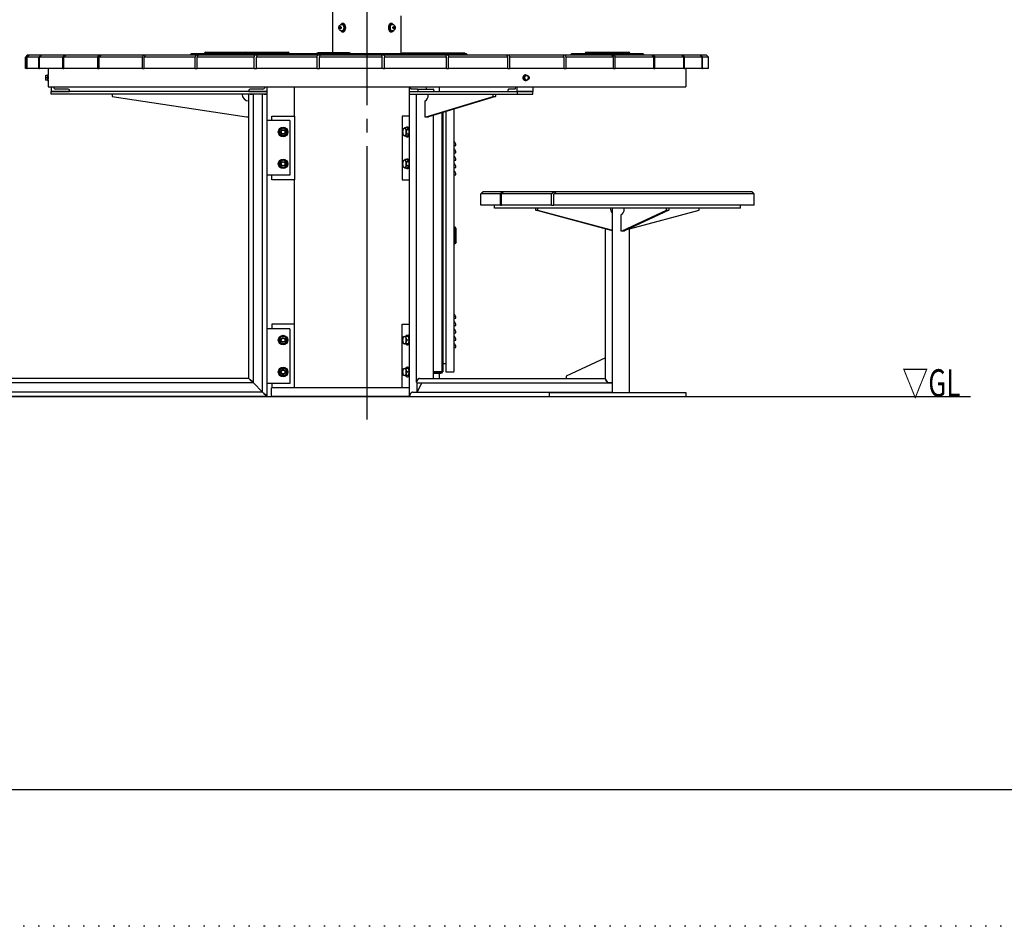
# Model space of a CAD drawing. Extents: x 0 to 420, y 0 to 297.
# Drawn here: x 53 to 125, y 0 to 66 of the extents above; entities that cross this region are included whole.
import ezdxf

# ---------------------------------------------------------------- set-up
doc = ezdxf.new("R2010")
doc.units = 0
doc.linetypes.add('CENTER2', pattern=[23, 20, -1, 1, -1])
doc.linetypes.add('DOT', pattern=[1, 0, -1])
doc.layers.get('0').update_dxf_attribs({"linetype": 'CONTINUOUS'})
doc.layers.add('0___1', color=7, linetype='CONTINUOUS')
doc.layers.add('VISIBLE_ISO_', color=7, linetype='CONTINUOUS')
doc.styles.get("Standard").update_dxf_attribs({"font": 'txt.shx', "width": 0.7, "bigfont": 'extfont.shx'})

msp = doc.modelspace()

# ---------------------------------------------------------------- linework, layer by layer
at = {"color": 3, "linetype": 'CENTER2'}
msp.add_line((78.766, 37.101), (78.766, 160.435), dxfattribs=at)
at = {"color": 243, "linetype": 'CONTINUOUS'}
msp.add_line((34.599, 38.768), (122.933, 38.768), dxfattribs=at)
at = {"color": 4, "linetype": 'CONTINUOUS'}
msp.add_line((410, 10), (10, 10), dxfattribs=at)
at = {"color": 4, "linetype": 'DOT'}
msp.add_line((420, 0), (0, 0), dxfattribs=at)
at = {"layer": 'VISIBLE_ISO_', "color": 7, "linetype": 'CONTINUOUS'}
for p, q in [((76.266, 63.918), (76.266, 152.535)), ((81.266, 63.868), (81.266, 66.635)), ((76.756, 65.816), (76.815, 65.864)), ((76.756, 65.72), (76.756, 65.816)), ((76.756, 65.816), (76.818, 65.816)), ((76.815, 65.672), (76.756, 65.72)), ((76.818, 65.72), (76.756, 65.72)), ((76.815, 65.864), (76.874, 65.816)), ((76.874, 65.72), (76.815, 65.672)), ((76.874, 65.816), (76.874, 65.72)), ((76.904, 66.001), (76.919, 66.001)), ((76.91, 66.001), (76.91, 66.024)), ((76.929, 66.024), (76.929, 66.001)), ((76.945, 66.025), (76.966, 66.025)), ((76.966, 66.051), (77.004, 66.051)), ((80.566, 66.051), (80.528, 66.051)), ((80.558, 66.023), (80.558, 66.024)), ((80.587, 66.025), (80.566, 66.025)), ((80.604, 66.001), (80.604, 66.024)), ((80.629, 66.001), (80.613, 66.001)), ((80.622, 66.024), (80.622, 66.001)), ((80.658, 65.816), (80.717, 65.864)), ((80.658, 65.72), (80.658, 65.816)), ((80.717, 65.672), (80.658, 65.72)), ((80.714, 65.816), (80.776, 65.816)), ((80.714, 65.72), (80.776, 65.72)), ((80.717, 65.864), (80.776, 65.816)), ((80.776, 65.72), (80.717, 65.672)), ((80.776, 65.816), (80.776, 65.72)), ((76.904, 65.535), (76.919, 65.535)), ((76.919, 65.511), (76.966, 65.511)), ((76.966, 65.485), (77.004, 65.485)), ((80.566, 65.485), (80.528, 65.485)), ((80.613, 65.511), (80.566, 65.511)), ((80.629, 65.535), (80.613, 65.535)), ((53.931, 63.768), (53.764, 63.601)), ((53.87, 63.601), (53.764, 63.601)), ((53.764, 62.768), (53.764, 63.601)), ((53.87, 63.601), (54.035, 63.768)), ((53.87, 62.768), (53.87, 63.601)), ((54.051, 63.768), (53.885, 63.601)), ((54.753, 63.601), (53.885, 63.601)), ((53.885, 62.768), (53.885, 63.601)), ((53.931, 63.768), (54.035, 63.768)), ((54.035, 63.768), (54.051, 63.768)), ((54.051, 63.768), (54.913, 63.768)), ((54.753, 63.601), (54.913, 63.768)), ((54.753, 62.768), (54.753, 63.601)), ((54.96, 63.768), (54.8, 63.601)), ((56.505, 63.601), (54.8, 63.601)), ((54.8, 62.768), (54.8, 63.601)), ((54.913, 63.768), (54.96, 63.768)), ((54.96, 63.768), (56.653, 63.768)), ((56.505, 63.601), (56.653, 63.768)), ((56.505, 62.768), (56.505, 63.601)), ((56.729, 63.768), (56.581, 63.601)), ((59.061, 63.601), (56.581, 63.601)), ((56.581, 62.768), (56.581, 63.601)), ((56.653, 63.768), (56.729, 63.768)), ((56.729, 63.768), (59.192, 63.768)), ((59.061, 63.601), (59.192, 63.768)), ((59.061, 62.768), (59.061, 63.601)), ((59.295, 63.768), (59.164, 63.601)), ((62.329, 63.601), (59.164, 63.601)), ((59.164, 62.768), (59.164, 63.601)), ((59.192, 63.768), (59.295, 63.768)), ((59.295, 63.768), (62.438, 63.768)), ((62.329, 63.601), (62.438, 63.768)), ((62.329, 62.768), (62.329, 63.601)), ((62.438, 63.768), (62.564, 63.768)), ((62.564, 63.768), (62.455, 63.601)), ((66.192, 63.601), (62.455, 63.601)), ((62.455, 62.768), (62.455, 63.601)), ((62.564, 63.768), (66.275, 63.768)), ((65.917, 63.868), (65.85, 63.801)), ((68.758, 63.801), (65.85, 63.801)), ((65.85, 63.768), (65.85, 63.801)), ((65.917, 63.868), (68.825, 63.868)), ((66.192, 63.601), (66.275, 63.768)), ((66.192, 62.768), (66.192, 63.601)), ((66.275, 63.768), (66.419, 63.768)), ((66.419, 63.768), (66.336, 63.601)), ((70.508, 63.601), (66.336, 63.601)), ((66.336, 62.768), (66.336, 63.601)), ((66.419, 63.768), (70.563, 63.768)), ((66.884, 63.868), (66.884, 63.901)), ((66.95, 63.968), (69.858, 63.968)), ((68.825, 63.868), (68.758, 63.801)), ((74.091, 63.801), (68.758, 63.801)), ((68.758, 63.768), (68.758, 63.801)), ((68.825, 63.868), (74.025, 63.868)), ((69.791, 63.868), (69.791, 63.901)), ((69.858, 63.968), (72.991, 63.968)), ((70.508, 63.601), (70.563, 63.768)), ((70.508, 62.768), (70.508, 63.601)), ((70.563, 63.768), (70.72, 63.768)), ((70.72, 63.768), (70.666, 63.601)), ((75.123, 63.601), (70.666, 63.601)), ((70.666, 62.768), (70.666, 63.601)), ((70.72, 63.768), (75.147, 63.768)), ((73.058, 63.868), (73.058, 63.901)), ((74.025, 63.868), (75.106, 63.868)), ((74.025, 63.868), (74.091, 63.801)), ((75.073, 63.801), (74.091, 63.801)), ((74.091, 63.768), (74.091, 63.801)), ((75.064, 63.885), (75.165, 63.885)), ((75.073, 63.801), (75.106, 63.868)), ((75.073, 63.768), (75.073, 63.801)), ((75.106, 63.868), (75.162, 63.868)), ((75.123, 63.601), (75.147, 63.768)), ((75.123, 62.768), (75.123, 63.601)), ((75.162, 63.868), (75.128, 63.801)), ((86.099, 63.801), (75.128, 63.801)), ((75.128, 63.768), (75.128, 63.801)), ((75.147, 63.768), (75.312, 63.768)), ((75.162, 63.868), (86.033, 63.868)), ((75.165, 63.885), (75.165, 63.868)), ((77.461, 63.918), (75.179, 63.918)), ((75.194, 63.885), (75.295, 63.885)), ((75.194, 63.868), (75.194, 63.885)), ((75.312, 63.768), (75.288, 63.601)), ((79.87, 63.601), (75.288, 63.601)), ((75.288, 62.768), (75.288, 63.601)), ((75.295, 63.885), (77.576, 63.885)), ((75.312, 63.768), (79.862, 63.768)), ((77.475, 63.885), (77.475, 63.868)), ((79.87, 63.601), (79.862, 63.768)), ((79.862, 63.768), (80.028, 63.768)), ((79.87, 62.768), (79.87, 63.601)), ((80.028, 63.768), (84.537, 63.768)), ((80.028, 63.768), (80.036, 63.601)), ((84.576, 63.601), (80.036, 63.601)), ((80.036, 62.768), (80.036, 63.601)), ((81.349, 63.918), (85.916, 63.918)), ((81.349, 63.885), (81.349, 63.885)), ((81.349, 63.885), (81.349, 63.868)), ((81.349, 63.868), (81.349, 63.885)), ((81.349, 63.885), (81.349, 63.885)), ((81.349, 63.885), (85.916, 63.885)), ((84.576, 63.601), (84.537, 63.768)), ((84.537, 63.768), (84.699, 63.768)), ((84.576, 62.768), (84.576, 63.601)), ((84.699, 63.768), (89.004, 63.768)), ((84.699, 63.768), (84.738, 63.601)), ((89.073, 63.601), (84.738, 63.601)), ((84.738, 62.768), (84.738, 63.601)), ((85.916, 63.885), (85.916, 63.868)), ((86.099, 63.801), (86.033, 63.868)), ((86.099, 63.768), (86.099, 63.801)), ((89.073, 63.601), (89.004, 63.768)), ((89.004, 63.768), (89.155, 63.768)), ((89.073, 62.768), (89.073, 63.601)), ((89.155, 63.768), (93.1, 63.768)), ((89.155, 63.768), (89.225, 63.601)), ((93.197, 63.601), (89.225, 63.601)), ((89.225, 62.768), (89.225, 63.601)), ((93.197, 63.601), (93.1, 63.768)), ((93.1, 63.768), (93.236, 63.768)), ((93.197, 62.768), (93.197, 63.601)), ((93.236, 63.768), (96.679, 63.768)), ((93.236, 63.768), (93.333, 63.601)), ((96.799, 63.601), (93.333, 63.601)), ((93.333, 62.768), (93.333, 63.601)), ((93.757, 63.868), (93.69, 63.801)), ((99.023, 63.801), (93.69, 63.801)), ((93.69, 63.768), (93.69, 63.801)), ((93.757, 63.868), (98.957, 63.868)), ((94.723, 63.868), (94.723, 63.901)), ((94.79, 63.968), (97.923, 63.968)), ((96.799, 63.601), (96.679, 63.768)), ((96.679, 63.768), (96.794, 63.768)), ((96.794, 63.768), (99.61, 63.768)), ((96.794, 63.768), (96.914, 63.601)), ((96.799, 62.768), (96.799, 63.601)), ((99.75, 63.601), (96.914, 63.601)), ((96.914, 62.768), (96.914, 63.601)), ((97.99, 63.868), (97.99, 63.901)), ((98.957, 63.868), (99.023, 63.801)), ((99.023, 63.768), (99.023, 63.801)), ((99.75, 63.601), (99.61, 63.768)), ((99.61, 63.768), (99.7, 63.768)), ((99.7, 63.768), (101.787, 63.768)), ((99.7, 63.768), (99.84, 63.601)), ((99.75, 62.768), (99.75, 63.601)), ((101.942, 63.601), (99.84, 63.601)), ((99.84, 62.768), (99.84, 63.601)), ((101.942, 63.601), (101.787, 63.768)), ((101.787, 63.768), (101.849, 63.768)), ((101.849, 63.768), (103.133, 63.768)), ((101.849, 63.768), (102.004, 63.601)), ((101.942, 62.768), (101.942, 63.601)), ((103.296, 63.601), (102.004, 63.601)), ((102.004, 62.768), (102.004, 63.601)), ((103.296, 63.601), (103.133, 63.768)), ((103.133, 63.768), (103.164, 63.768)), ((103.164, 63.768), (103.597, 63.768)), ((103.164, 63.768), (103.328, 63.601)), ((103.296, 62.768), (103.296, 63.601)), ((103.764, 63.601), (103.328, 63.601)), ((103.328, 62.768), (103.328, 63.601)), ((103.597, 63.768), (103.764, 63.601)), ((103.764, 63.601), (103.597, 63.768)), ((103.597, 63.768), (103.597, 63.768)), ((103.764, 62.768), (103.764, 63.601)), ((103.764, 62.768), (103.764, 63.601)), ((53.87, 62.768), (53.764, 62.768)), ((53.87, 62.768), (53.885, 62.768)), ((54.753, 62.768), (53.885, 62.768)), ((54.753, 62.768), (54.8, 62.768)), ((56.505, 62.768), (54.8, 62.768)), ((55.433, 62.768), (55.433, 62.284)), ((56.505, 62.768), (56.581, 62.768)), ((59.061, 62.768), (56.581, 62.768)), ((59.061, 62.768), (59.164, 62.768)), ((62.329, 62.768), (59.164, 62.768)), ((62.329, 62.768), (62.455, 62.768)), ((66.192, 62.768), (62.455, 62.768)), ((66.192, 62.768), (66.336, 62.768)), ((70.508, 62.768), (66.336, 62.768)), ((70.508, 62.768), (70.666, 62.768)), ((75.123, 62.768), (70.666, 62.768)), ((75.123, 62.768), (75.288, 62.768)), ((79.87, 62.768), (75.288, 62.768)), ((79.957, 62.768), (79.87, 62.768)), ((79.957, 62.768), (80.036, 62.768)), ((84.576, 62.768), (80.036, 62.768)), ((84.576, 62.768), (84.738, 62.768)), ((89.073, 62.768), (84.738, 62.768)), ((89.073, 62.768), (89.225, 62.768)), ((93.197, 62.768), (89.225, 62.768)), ((93.197, 62.768), (93.333, 62.768)), ((96.799, 62.768), (93.333, 62.768)), ((96.799, 62.768), (96.914, 62.768)), ((99.75, 62.768), (96.914, 62.768)), ((99.75, 62.768), (99.84, 62.768)), ((101.942, 62.768), (99.84, 62.768)), ((101.942, 62.768), (102.004, 62.768)), ((103.296, 62.768), (102.004, 62.768)), ((102.099, 62.768), (102.099, 61.435)), ((103.296, 62.768), (103.328, 62.768)), ((103.764, 62.768), (103.328, 62.768)), ((103.764, 62.768), (103.764, 62.768)), ((55.246, 62.268), (55.246, 62.185)), ((55.246, 62.185), (55.246, 62.018)), ((55.246, 62.018), (55.246, 61.935)), ((55.38, 62.268), (55.261, 62.268)), ((55.38, 62.101), (55.261, 62.101)), ((55.38, 62.31), (55.38, 61.893)), ((55.38, 62.31), (55.433, 62.31)), ((55.433, 62.235), (55.433, 62.235)), ((55.433, 62.235), (55.433, 61.968)), ((55.433, 62.201), (55.434, 62.201)), ((55.433, 62.001), (55.434, 62.001)), ((90.206, 62.101), (90.289, 62.268)), ((90.289, 61.935), (90.206, 62.101)), ((90.206, 62.101), (90.265, 62.101)), ((90.289, 62.268), (90.349, 62.268)), ((90.373, 62.31), (90.346, 62.31)), ((55.38, 61.935), (55.261, 61.935)), ((55.38, 61.893), (55.433, 61.893)), ((55.433, 61.968), (55.433, 61.968)), ((55.433, 61.919), (55.433, 61.435)), ((55.433, 61.435), (102.099, 61.435)), ((55.658, 61.435), (55.658, 61.101)), ((55.824, 61.418), (55.824, 61.435)), ((56.891, 61.268), (55.974, 61.268)), ((71.141, 61.268), (70.224, 61.268)), ((71.291, 61.435), (71.291, 61.418)), ((71.458, 61.101), (71.458, 61.435)), ((73.458, 59.301), (73.458, 61.435)), ((81.843, 61.435), (81.843, 61.101)), ((81.926, 61.418), (81.926, 61.435)), ((82.46, 61.268), (82.001, 61.268)), ((82.46, 61.268), (83.614, 61.268)), ((83.081, 61.435), (83.081, 61.418)), ((84.074, 61.101), (84.074, 61.435)), ((89.585, 61.268), (89.126, 61.268)), ((89.66, 61.435), (89.66, 61.418)), ((89.743, 61.101), (89.743, 61.435)), ((90.289, 61.935), (90.349, 61.935)), ((90.373, 61.893), (90.346, 61.893)), ((90.898, 61.435), (90.898, 61.101)), ((71.458, 61.101), (55.658, 61.101)), ((55.658, 60.901), (55.658, 61.101)), ((55.658, 61.101), (56.991, 61.101)), ((71.458, 60.901), (55.658, 60.901)), ((56.991, 61.101), (56.991, 61.168)), ((60.124, 60.901), (60.124, 60.735)), ((60.124, 60.735), (69.958, 59.235)), ((70.124, 61.168), (70.124, 61.101)), ((70.124, 61.101), (71.458, 61.101)), ((70.124, 40.101), (70.124, 60.901)), ((70.224, 60.901), (70.358, 60.901)), ((70.458, 39.768), (70.458, 60.901)), ((71.124, 39.101), (71.124, 60.901)), ((71.224, 60.901), (71.358, 60.901)), ((71.458, 60.901), (71.458, 61.101)), ((71.458, 38.768), (71.458, 60.901)), ((81.843, 61.101), (89.743, 61.101)), ((81.843, 61.101), (81.843, 60.901)), ((81.843, 61.101), (82.51, 61.101)), ((81.843, 60.901), (89.743, 60.901)), ((81.88, 38.818), (81.88, 60.901)), ((81.893, 60.901), (81.96, 60.901)), ((82.38, 39.818), (82.38, 60.901)), ((82.393, 60.901), (82.46, 60.901)), ((82.51, 61.101), (82.51, 61.168)), ((83.084, 59.235), (88, 60.735)), ((88.174, 60.735), (83.257, 59.235)), ((83.664, 61.168), (83.664, 61.101)), ((88, 60.735), (88, 60.901)), ((88, 60.735), (88.174, 60.735)), ((88.174, 60.901), (88.174, 60.735)), ((89.076, 61.168), (89.076, 61.101)), ((89.076, 61.101), (89.743, 61.101)), ((90.898, 61.101), (89.743, 61.101)), ((89.743, 61.101), (89.743, 60.901)), ((89.743, 61.101), (90.898, 61.101)), ((89.743, 60.901), (90.898, 60.901)), ((90.898, 60.901), (90.898, 61.101)), ((83, 60.401), (83, 59.235)), ((85.134, 40.645), (85.134, 59.808)), ((69.958, 59.235), (70.124, 59.235)), ((71.791, 58.968), (71.791, 59.301)), ((71.791, 59.301), (73.458, 59.301)), ((73.458, 59.301), (73.458, 54.635)), ((81.334, 59.301), (81.334, 54.635)), ((81.88, 59.301), (81.334, 59.301)), ((83, 59.235), (83.084, 59.235)), ((83.084, 59.235), (83.257, 59.235)), ((83.628, 40.101), (83.628, 59.348)), ((84.266, 40.591), (84.266, 59.543)), ((84.319, 59.559), (84.319, 40.568)), ((84.534, 59.624), (84.534, 40.568)), ((73.124, 58.968), (71.458, 58.968)), ((72.638, 58.435), (72.638, 58.441)), ((72.641, 58.433), (72.641, 58.441)), ((72.671, 58.438), (72.671, 58.416)), ((73.124, 58.968), (73.124, 54.968)), ((81.693, 58.443), (81.528, 58.443)), ((81.693, 58.485), (81.75, 58.485)), ((81.693, 58.443), (81.826, 58.289)), ((81.693, 57.827), (81.528, 57.827)), ((81.826, 58.289), (81.662, 58.289)), ((81.826, 57.981), (81.662, 57.981)), ((81.826, 57.981), (81.693, 57.827)), ((81.693, 57.785), (81.75, 57.785)), ((81.826, 58.289), (81.826, 57.981)), ((85.134, 57.135), (85.268, 57.135)), ((85.134, 56.601), (85.268, 56.601)), ((72.638, 56.101), (72.638, 56.108)), ((72.641, 56.1), (72.641, 56.108)), ((72.671, 56.104), (72.671, 56.082)), ((81.693, 56.109), (81.528, 56.109)), ((81.693, 55.493), (81.528, 55.493)), ((81.826, 55.955), (81.662, 55.955)), ((81.826, 55.647), (81.662, 55.647)), ((81.693, 56.151), (81.75, 56.151)), ((81.693, 56.109), (81.826, 55.955)), ((81.826, 55.647), (81.693, 55.493)), ((81.826, 55.955), (81.826, 55.647)), ((85.134, 56.068), (85.268, 56.068)), ((85.134, 55.535), (85.268, 55.535)), ((73.124, 54.968), (71.458, 54.968)), ((71.791, 54.635), (71.791, 54.968)), ((81.693, 55.451), (81.75, 55.451)), ((85.134, 55.001), (85.268, 55.001)), ((73.458, 54.635), (71.791, 54.635)), ((73.458, 44.068), (73.458, 54.635)), ((81.334, 54.635), (81.88, 54.635)), ((87.266, 53.768), (87.099, 53.601)), ((87.101, 53.601), (87.099, 53.601)), ((87.099, 52.768), (87.099, 53.601)), ((87.101, 52.768), (87.101, 53.601)), ((88.524, 53.601), (87.107, 53.601)), ((87.107, 52.768), (87.107, 53.601)), ((87.266, 53.768), (87.267, 53.768)), ((87.267, 53.768), (87.27, 53.768)), ((87.27, 53.768), (88.668, 53.768)), ((88.524, 52.768), (88.524, 53.601)), ((92.268, 53.601), (88.611, 53.601)), ((88.611, 52.768), (88.611, 53.601)), ((88.668, 53.768), (88.755, 53.768)), ((88.755, 53.768), (92.437, 53.768)), ((92.268, 52.768), (92.268, 53.601)), ((92.437, 53.768), (92.612, 53.768)), ((107.092, 53.601), (92.44, 53.601)), ((92.44, 52.768), (92.44, 53.601)), ((92.612, 53.768), (106.921, 53.768)), ((106.921, 53.768), (106.928, 53.768)), ((106.928, 53.768), (106.933, 53.768)), ((106.933, 53.768), (107.099, 53.601)), ((107.092, 52.768), (107.092, 53.601)), ((107.099, 53.601), (107.098, 53.601)), ((107.098, 52.768), (107.098, 53.601)), ((107.099, 52.768), (107.099, 53.601)), ((87.101, 52.768), (87.099, 52.768)), ((87.101, 52.768), (87.107, 52.768)), ((88.524, 52.768), (87.107, 52.768)), ((88.099, 52.568), (88.099, 52.768)), ((88.524, 52.768), (88.611, 52.768)), ((92.268, 52.768), (88.611, 52.768)), ((92.268, 52.768), (92.44, 52.768)), ((107.092, 52.768), (92.44, 52.768)), ((106.099, 52.568), (106.099, 52.768)), ((107.092, 52.768), (107.098, 52.768)), ((107.099, 52.768), (107.098, 52.768)), ((106.099, 52.568), (88.099, 52.568)), ((91.132, 52.401), (91.132, 52.568)), ((96.725, 50.911), (91.132, 52.401)), ((91.132, 52.401), (91.232, 52.401)), ((91.232, 52.568), (91.232, 52.401)), ((91.232, 52.401), (96.725, 50.937)), ((96.725, 39.068), (96.725, 52.568)), ((97.346, 52.068), (97.346, 50.901)), ((97.429, 50.901), (100.679, 52.401)), ((100.853, 52.401), (97.603, 50.901)), ((97.974, 51.044), (103.067, 52.401)), ((100.679, 52.401), (100.679, 52.568)), ((100.679, 52.401), (100.853, 52.401)), ((100.853, 52.568), (100.853, 52.401)), ((103.067, 52.401), (103.067, 52.568)), ((85.134, 51.185), (85.168, 51.185)), ((85.168, 49.951), (85.168, 51.185)), ((85.168, 51.185), (85.201, 51.185)), ((85.168, 51.185), (85.168, 49.951)), ((85.201, 49.951), (85.201, 51.185)), ((85.284, 51.068), (85.201, 51.185)), ((85.284, 50.068), (85.284, 51.068)), ((96.225, 40.051), (96.225, 51.044)), ((97.346, 50.901), (97.429, 50.901)), ((97.429, 50.901), (97.603, 50.901)), ((97.974, 39.068), (97.974, 51.073)), ((85.134, 49.951), (85.168, 49.951)), ((85.168, 49.951), (85.201, 49.951)), ((85.284, 50.068), (85.201, 49.951)), ((71.791, 44.068), (71.791, 43.735)), ((73.458, 44.068), (71.791, 44.068)), ((73.458, 39.401), (73.458, 44.068)), ((81.334, 39.401), (81.334, 44.068)), ((81.334, 44.068), (81.88, 44.068)), ((85.134, 44.501), (85.268, 44.501)), ((85.134, 43.968), (85.268, 43.968)), ((73.124, 43.735), (71.458, 43.735)), ((73.124, 43.735), (73.124, 39.735)), ((81.693, 43.251), (81.75, 43.251)), ((85.134, 43.435), (85.268, 43.435)), ((72.326, 42.918), (72.318, 42.918)), ((72.324, 42.915), (72.318, 42.915)), ((72.321, 42.948), (72.344, 42.948)), ((81.77, 43.168), (81.605, 43.168)), ((81.77, 42.635), (81.605, 42.635)), ((81.847, 42.901), (81.682, 42.901)), ((81.693, 42.551), (81.75, 42.551)), ((81.77, 43.168), (81.847, 42.901)), ((81.847, 42.901), (81.77, 42.635)), ((85.134, 42.901), (85.268, 42.901)), ((85.134, 42.368), (85.268, 42.368)), ((84.319, 41.181), (84.534, 41.181)), ((96.225, 41.597), (93.346, 40.268)), ((72.326, 40.585), (72.318, 40.585)), ((72.324, 40.582), (72.318, 40.582)), ((72.321, 40.615), (72.344, 40.615)), ((81.77, 40.835), (81.605, 40.835)), ((81.847, 40.568), (81.682, 40.568)), ((81.693, 40.918), (81.75, 40.918)), ((81.77, 40.835), (81.847, 40.568)), ((81.847, 40.568), (81.77, 40.301)), ((84.159, 40.591), (83.628, 40.591)), ((83.628, 40.591), (84.159, 40.591)), ((83.628, 40.485), (84.159, 40.485)), ((84.074, 40.101), (84.074, 40.485)), ((84.159, 40.591), (84.266, 40.591)), ((84.266, 40.591), (84.159, 40.591)), ((84.266, 40.485), (84.159, 40.485)), ((84.266, 40.485), (84.266, 40.591)), ((84.266, 40.568), (84.319, 40.568)), ((84.534, 40.568), (85.058, 40.568)), ((70.458, 39.768), (42.433, 39.768)), ((70.124, 40.101), (42.766, 40.101)), ((70.124, 40.101), (70.224, 40.001)), ((70.224, 40.001), (70.124, 40.101)), ((70.358, 39.868), (70.224, 40.001)), ((70.224, 40.001), (70.358, 39.868)), ((70.358, 39.868), (70.458, 39.768)), ((70.458, 39.768), (70.358, 39.868)), ((71.124, 39.101), (70.458, 39.768)), ((70.458, 39.768), (71.124, 39.101)), ((73.124, 39.735), (71.458, 39.735)), ((71.791, 39.735), (71.791, 39.401)), ((81.77, 40.301), (81.605, 40.301)), ((81.693, 40.218), (81.75, 40.218)), ((82.46, 40.001), (82.393, 39.868)), ((82.393, 39.868), (82.46, 40.001)), ((82.43, 39.768), (96.442, 39.768)), ((82.776, 39.768), (82.443, 39.101)), ((82.443, 39.101), (82.776, 39.768)), ((82.443, 39.101), (82.443, 39.768)), ((82.596, 40.101), (96.225, 40.101)), ((93.346, 40.268), (93.346, 40.101)), ((96.239, 40.001), (96.305, 39.868)), ((96.305, 39.868), (96.239, 40.001)), ((96.442, 39.768), (96.725, 39.768)), ((96.725, 39.768), (96.442, 39.768)), ((71.124, 39.101), (41.766, 39.101)), ((71.124, 39.101), (71.224, 39.001)), ((71.224, 39.001), (71.124, 39.101)), ((71.358, 38.868), (71.224, 39.001)), ((71.224, 39.001), (71.358, 38.868)), ((81.88, 39.401), (71.766, 39.401)), ((71.766, 38.768), (71.766, 39.401)), ((81.96, 39.001), (81.893, 38.868)), ((81.893, 38.868), (81.96, 39.001)), ((82.096, 39.101), (96.725, 39.101)), ((92.099, 39.068), (102.099, 39.068)), ((92.099, 39.068), (92.099, 38.768)), ((102.099, 39.068), (102.099, 38.768)), ((71.458, 38.768), (41.433, 38.768)), ((71.358, 38.868), (71.458, 38.768)), ((71.458, 38.768), (71.358, 38.868)), ((81.93, 38.768), (71.766, 38.768)), ((81.93, 38.768), (96.942, 38.768)), ((92.099, 38.768), (102.099, 38.768))]:
    msp.add_line(p, q, dxfattribs=at)
for centre, radius in [((72.624, 58.135), 0.35), ((72.624, 58.135), 0.167), ((72.624, 58.135), 0.136), ((72.624, 55.801), 0.35), ((72.624, 55.801), 0.167), ((72.624, 55.801), 0.136), ((72.624, 42.901), 0.35), ((72.624, 42.901), 0.167), ((72.624, 42.901), 0.136), ((72.624, 40.568), 0.35), ((72.624, 40.568), 0.167), ((72.624, 40.568), 0.136)]:
    msp.add_circle(centre, radius, dxfattribs=at)
for centre, radius, start, end in [((66.95, 63.901), 0.0667, 90, 180), ((69.858, 63.901), 0.0667, 90, 180), ((72.991, 63.901), 0.0667, 0, 90), ((94.79, 63.901), 0.0667, 90, 180), ((97.923, 63.901), 0.0667, 0, 90), ((55.974, 61.418), 0.15, 180, 270), ((56.891, 61.168), 0.1, 0, 90), ((70.224, 61.168), 0.1, 90, 180), ((71.141, 61.418), 0.15, 270, 0), ((70.124, 60.901), 0.5, 180, 270), ((72.624, 58.135), 0.307, 90.40815, 149.59185), ((72.624, 58.135), 0.267, 60, 120), ((72.624, 58.135), 0.307, 87.44622, 89.59185), ((72.624, 58.135), 0.307, 81.18452, 86.88456), ((72.624, 58.135), 0.307, 30.40815, 81.18452), ((72.624, 58.135), 0.307, 150.40815, 209.59185), ((72.624, 58.135), 0.267, 120, 180), ((72.624, 58.135), 0.267, 180, 240), ((72.624, 58.135), 0.307, 210.40815, 269.59185), ((72.624, 58.135), 0.267, 240, 300), ((72.624, 58.135), 0.307, 270.40815, 329.59185), ((72.624, 58.135), 0.267, 0, 60), ((72.624, 58.135), 0.267, 300, 0), ((72.624, 58.135), 0.307, 330.40815, 29.59185), ((72.624, 55.801), 0.307, 150.40815, 209.59185), ((72.624, 55.801), 0.267, 120, 180), ((72.624, 55.801), 0.267, 180, 240), ((72.624, 55.801), 0.307, 90.40815, 149.59185), ((72.624, 55.801), 0.307, 210.40815, 269.59185), ((72.624, 55.801), 0.267, 60, 120), ((72.624, 55.801), 0.267, 240, 300), ((72.624, 55.801), 0.307, 87.44622, 89.59185), ((72.624, 55.801), 0.307, 270.40815, 329.59185), ((72.624, 55.801), 0.307, 81.18452, 86.88456), ((72.624, 55.801), 0.307, 30.40815, 81.18452), ((72.624, 55.801), 0.267, 0, 60), ((72.624, 55.801), 0.267, 300, 0), ((72.624, 55.801), 0.307, 330.40815, 29.59185), ((72.624, 42.901), 0.307, 171.18452, 176.88456), ((72.624, 42.901), 0.307, 177.44622, 179.59185), ((72.624, 42.901), 0.307, 180.40815, 239.59185), ((72.624, 42.901), 0.307, 120.40815, 171.18452), ((72.624, 42.901), 0.267, 150, 210), ((72.624, 42.901), 0.267, 90, 150), ((72.624, 42.901), 0.267, 210, 270), ((72.624, 42.901), 0.307, 60.40815, 119.59185), ((72.624, 42.901), 0.307, 240.40815, 299.59185), ((72.624, 42.901), 0.267, 30, 90), ((72.624, 42.901), 0.267, 270, 330), ((72.624, 42.901), 0.307, 0.40815, 59.59185), ((72.624, 42.901), 0.307, 300.40815, 359.59185), ((72.624, 42.901), 0.267, 330, 30), ((72.624, 40.568), 0.307, 171.18452, 176.88456), ((72.624, 40.568), 0.307, 177.44622, 179.59185), ((72.624, 40.568), 0.307, 180.40815, 239.59185), ((72.624, 40.568), 0.307, 120.40815, 171.18452), ((72.624, 40.568), 0.267, 150, 210), ((72.624, 40.568), 0.267, 90, 150), ((72.624, 40.568), 0.267, 210, 270), ((72.624, 40.568), 0.307, 60.40815, 119.59185), ((72.624, 40.568), 0.267, 30, 90), ((72.624, 40.568), 0.267, 270, 330), ((72.624, 40.568), 0.307, 0.40815, 59.59185), ((72.624, 40.568), 0.307, 300.40815, 359.59185), ((72.624, 40.568), 0.267, 330, 30), ((85.058, 40.645), 0.0767, 270, 0), ((72.624, 40.568), 0.307, 240.40815, 299.59185)]:
    msp.add_arc(centre, radius, start, end, dxfattribs=at)
for centre, major_axis, ratio, start_param, end_param in [((76.919, 65.768), (0, 0.257), 0.707107, 0.051971, 0.612023), ((76.919, 65.768), (0, -0.257), 0.707107, 5.671162, 9.372807), ((76.966, 65.768), (0, -0.283), 0.707107, 5.760944, 9.947019), ((76.893, 65.768), (-0.317, 0), 0.809289, 4.600754, 4.660418), ((76.919, 65.768), (0, 0.233), 0.707107, 3.141593, 6.283185), ((76.945, 65.768), (-0.317, 0), 0.809289, 4.712389, 4.76436), ((76.966, 65.768), (0, -0.257), 0.707107, 0, 3.141593), ((77.004, 65.768), (0, 0.283), 0.707107, 5.599897, 6.283185), ((77.004, 65.768), (0, 0.283), 0.707107, 3.925261, 5.499517), ((80.528, 65.768), (0, -0.283), 0.707107, 3.925261, 5.499517), ((80.566, 65.768), (0, 0.283), 0.707107, 5.760944, 9.947019), ((80.566, 65.768), (0, 0.257), 0.707107, 0.147015, 3.141593), ((80.528, 65.768), (0, 0.283), 0.707107, 0, 0.683288), ((80.613, 65.768), (0, 0.257), 0.707107, 0.051971, 3.753616), ((80.613, 65.768), (0, -0.233), 0.707107, 3.141593, 6.283185), ((80.639, 65.768), (0.68, 0), 0.377377, 1.622768, 1.717811), ((80.587, 65.768), (0.68, 0), 0.377377, 1.518825, 1.613399), ((80.566, 65.768), (0, 0.257), 0.707107, 0, 0.042603), ((80.613, 65.768), (0, 0.257), 0.707107, 5.671162, 6.231214), ((77.004, 65.768), (0, -0.283), 0.707107, 0, 0.683288), ((80.528, 65.768), (0, -0.283), 0.707107, 5.599897, 6.283185), ((75.179, 63.635), (0, 0.283), 0.866211, 5.793228, 6.773143), ((77.461, 63.635), (0, 0.283), 0.866211, 5.793228, 6.283185), ((81.349, 63.635), (0, 0.283), 0.000372, 5.793228, 6.773143), ((85.916, 63.635), (0, 0.283), 0.000372, 5.793228, 6.283185), ((90.346, 62.101), (0, 0.208), 0.866025, 0, 3.141593), ((90.373, 62.101), (0, 0.208), 0.866025, 5.639684, 10.068279), ((90.439, 62.101), (0, -0.167), 0.866025, 4.18879, 5.235988), ((90.439, 62.101), (0, 0.167), 0.866025, 0, 1.047198), ((90.439, 62.101), (0, -0.167), 0.866025, 5.235988, 6.283185), ((90.439, 62.101), (0, 0.167), 0.866025, 5.235988, 6.283185), ((90.439, 62.101), (0, -0.167), 0.866025, 0, 1.047198), ((90.439, 62.101), (0, 0.167), 0.866025, 4.18879, 5.235988), ((82.001, 61.418), (0, -0.15), 0.5, 4.712389, 6.283185), ((82.46, 61.168), (0, 0.1), 0.5, 4.712389, 6.283185), ((83.156, 61.418), (0, -0.15), 0.5, 4.712389, 6.283185), ((83.614, 61.168), (0, 0.1), 0.5, 4.712389, 6.283185), ((89.126, 61.168), (0, 0.1), 0.5, 0, 1.570796), ((89.585, 61.418), (0, -0.15), 0.5, 0, 1.570796), ((83, 60.901), (0, -0.5), 0.5, 0, 1.570796), ((81.508, 58.135), (0, 0.267), 0.5, 5.759587, 6.806784), ((81.693, 58.135), (0, -0.35), 0.5, 5.787771, 9.920192), ((81.75, 58.135), (0, 0.35), 0.5, 5.452761, 6.283185), ((81.508, 58.135), (0, -0.267), 0.5, 3.665191, 4.712389), ((81.508, 58.135), (0, -0.267), 0.5, 4.712389, 5.759587), ((81.508, 58.135), (0, -0.267), 0.5, 5.759587, 6.806784), ((81.508, 58.135), (0, 0.267), 0.5, 4.712389, 5.759587), ((81.508, 58.135), (0, 0.267), 0.5, 3.665191, 4.712389), ((81.75, 58.135), (0, -0.35), 0.5, 0, 0.830425), ((85.134, 57.135), (0, 0.267), 0.5, 4.712389, 6.283185), ((85.134, 56.601), (0, 0.267), 0.5, 4.712389, 6.283185), ((85.134, 56.068), (0, 0.267), 0.5, 4.712389, 6.283185), ((81.508, 55.801), (0, -0.267), 0.5, 3.665191, 4.712389), ((81.508, 55.801), (0, -0.267), 0.5, 4.712389, 5.759587), ((81.508, 55.801), (0, 0.267), 0.5, 5.759587, 6.806784), ((81.508, 55.801), (0, -0.267), 0.5, 5.759587, 6.806784), ((81.508, 55.801), (0, 0.267), 0.5, 4.712389, 5.759587), ((81.508, 55.801), (0, 0.267), 0.5, 3.665191, 4.712389), ((81.693, 55.801), (0, -0.35), 0.5, 5.787771, 9.920192), ((81.75, 55.801), (0, 0.35), 0.5, 5.452761, 6.283185), ((81.75, 55.801), (0, -0.35), 0.5, 0, 0.830425), ((85.134, 55.535), (0, 0.267), 0.5, 4.712389, 6.283185), ((85.134, 55.001), (0, 0.267), 0.5, 4.712389, 6.283185), ((97.005, 52.568), (0, 0.5), 0.866025, 1.570796, 2.439208), ((97.346, 52.568), (0, -0.5), 0.5, 0, 1.570796), ((85.134, 44.501), (0, 0.267), 0.5, 4.712389, 6.283185), ((85.134, 43.968), (0, 0.267), 0.5, 4.712389, 6.283185), ((81.693, 42.901), (0, -0.35), 0.5, 5.578638, 10.129325), ((81.75, 42.901), (0, 0.35), 0.5, 5.452761, 6.283185), ((85.134, 43.435), (0, 0.267), 0.5, 4.712389, 6.283185), ((81.508, 42.901), (0, -0.267), 0.5, 4.18879, 5.235988), ((81.508, 42.901), (0, 0.267), 0.5, 0, 1.047198), ((81.508, 42.901), (0, -0.267), 0.5, 5.235988, 6.283185), ((81.508, 42.901), (0, 0.267), 0.5, 5.235988, 6.283185), ((81.508, 42.901), (0, -0.267), 0.5, 0, 1.047198), ((81.508, 42.901), (0, 0.267), 0.5, 4.18879, 5.235988), ((81.75, 42.901), (0, -0.35), 0.5, 0, 0.830425), ((85.134, 42.901), (0, 0.267), 0.5, 4.712389, 6.283185), ((85.134, 42.368), (0, 0.267), 0.5, 4.712389, 6.283185), ((81.508, 40.568), (0, -0.267), 0.5, 4.18879, 5.235988), ((81.508, 40.568), (0, 0.267), 0.5, 0, 1.047198), ((81.508, 40.568), (0, -0.267), 0.5, 5.235988, 6.283185), ((81.508, 40.568), (0, 0.267), 0.5, 5.235988, 6.283185), ((81.508, 40.568), (0, -0.267), 0.5, 0, 1.047198), ((81.693, 40.568), (0, -0.35), 0.5, 5.578638, 10.129325), ((81.508, 40.568), (0, 0.267), 0.5, 4.18879, 5.235988), ((81.75, 40.568), (0, 0.35), 0.5, 5.452761, 6.283185), ((81.75, 40.568), (0, -0.35), 0.5, 0, 0.830425), ((82.48, 39.868), (0.0866, 0.0866), 0.57735, 2.094395, 3.665191), ((82.48, 39.868), (-0.0866, -0.0866), 0.57735, 5.235988, 6.806784), ((82.546, 40.001), (-0.0866, -0.0866), 0.57735, 3.665191, 5.235988), ((82.546, 40.001), (0.0866, 0.0866), 0.57735, 0.523599, 2.094395), ((96.325, 40.001), (-0.0866, 0.0866), 0.57735, 0.523599, 1.047198), ((96.325, 40.001), (0.0866, -0.0866), 0.57735, 3.665191, 4.18879), ((96.392, 39.868), (0.0866, -0.0866), 0.57735, 4.18879, 5.759587), ((96.392, 39.868), (-0.0866, 0.0866), 0.57735, 1.047198, 2.617994), ((82.046, 39.001), (-0.0866, -0.0866), 0.57735, 3.665191, 5.235988), ((82.046, 39.001), (0.0866, 0.0866), 0.57735, 0.523599, 2.094395), ((81.98, 38.868), (0.0866, 0.0866), 0.57735, 2.094395, 3.665191), ((81.98, 38.868), (-0.0866, -0.0866), 0.57735, 5.235988, 6.806784)]:
    msp.add_ellipse(centre, major_axis=major_axis, ratio=ratio, start_param=start_param, end_param=end_param, dxfattribs=at)
for points, knots in [([(76.904, 65.535), (76.884, 65.535), (76.864, 65.538), (76.826, 65.551), (76.808, 65.561), (76.775, 65.585), (76.761, 65.601), (76.735, 65.637), (76.724, 65.658), (76.708, 65.703), (76.704, 65.728), (76.701, 65.78), (76.703, 65.806), (76.715, 65.856), (76.725, 65.881), (76.752, 65.925), (76.769, 65.945), (76.807, 65.975), (76.828, 65.987), (76.868, 65.999), (76.886, 66.001), (76.904, 66.001)], [5.759587, 5.759587, 5.759587, 5.759587, 5.996055, 5.996055, 6.245504, 6.245504, 6.532514, 6.532514, 6.873635, 6.873635, 7.256865, 7.256865, 7.652798, 7.652798, 8.04341, 8.04341, 8.398327, 8.398327, 8.688475, 8.688475, 8.901179, 8.901179, 8.901179, 8.901179]), ([(76.895, 66.033), (76.897, 66.036), (76.899, 66.04), (76.913, 66.061), (76.928, 66.076), (76.962, 66.096), (76.981, 66.101), (77.016, 66.101), (77.035, 66.096), (77.071, 66.076), (77.088, 66.061), (77.113, 66.027), (77.124, 66.007), (77.131, 65.986)], [-1.39728, -1.39728, -1.39728, -1.39728, -1.356694, -1.356694, -1.130578, -1.130578, -0.904463, -0.904463, -0.678347, -0.678347, -0.452232, -0.452232, -0.250276, -0.250276, -0.250276, -0.250276]), ([(80.401, 65.986), (80.409, 66.007), (80.419, 66.027), (80.444, 66.061), (80.461, 66.076), (80.497, 66.096), (80.516, 66.101), (80.552, 66.101), (80.57, 66.096), (80.604, 66.076), (80.619, 66.061), (80.633, 66.04), (80.635, 66.036), (80.637, 66.033)], [0.250276, 0.250276, 0.250276, 0.250276, 0.452232, 0.452232, 0.678347, 0.678347, 0.904463, 0.904463, 1.130578, 1.130578, 1.356694, 1.356694, 1.39728, 1.39728, 1.39728, 1.39728]), ([(80.629, 66.001), (80.649, 66.001), (80.668, 65.998), (80.706, 65.985), (80.724, 65.975), (80.757, 65.951), (80.771, 65.935), (80.797, 65.899), (80.808, 65.878), (80.824, 65.833), (80.828, 65.808), (80.831, 65.757), (80.829, 65.73), (80.817, 65.68), (80.807, 65.655), (80.78, 65.611), (80.763, 65.591), (80.725, 65.561), (80.704, 65.55), (80.664, 65.537), (80.647, 65.535), (80.629, 65.535)], [2.617994, 2.617994, 2.617994, 2.617994, 2.854462, 2.854462, 3.103911, 3.103911, 3.390921, 3.390921, 3.732042, 3.732042, 4.115272, 4.115272, 4.511205, 4.511205, 4.901817, 4.901817, 5.256734, 5.256734, 5.546882, 5.546882, 5.759587, 5.759587, 5.759587, 5.759587]), ([(77.131, 65.55), (77.124, 65.529), (77.113, 65.509), (77.088, 65.476), (77.071, 65.46), (77.035, 65.44), (77.016, 65.435), (76.981, 65.435), (76.962, 65.44), (76.928, 65.46), (76.913, 65.476), (76.899, 65.496), (76.897, 65.5), (76.895, 65.503)], [0.250276, 0.250276, 0.250276, 0.250276, 0.452232, 0.452232, 0.678347, 0.678347, 0.904463, 0.904463, 1.130578, 1.130578, 1.356694, 1.356694, 1.39728, 1.39728, 1.39728, 1.39728]), ([(80.637, 65.503), (80.635, 65.5), (80.633, 65.496), (80.619, 65.476), (80.604, 65.46), (80.57, 65.44), (80.552, 65.435), (80.516, 65.435), (80.497, 65.44), (80.461, 65.46), (80.444, 65.476), (80.419, 65.509), (80.409, 65.529), (80.401, 65.55)], [-1.39728, -1.39728, -1.39728, -1.39728, -1.356694, -1.356694, -1.130578, -1.130578, -0.904463, -0.904463, -0.678347, -0.678347, -0.452232, -0.452232, -0.250276, -0.250276, -0.250276, -0.250276]), ([(55.433, 62.235), (55.433, 62.235), (55.433, 62.231), (55.433, 62.218), (55.433, 62.208), (55.434, 62.184), (55.434, 62.169), (55.434, 62.136), (55.434, 62.118), (55.434, 62.101), (55.434, 62.085), (55.434, 62.067), (55.434, 62.034), (55.434, 62.019), (55.433, 61.995), (55.433, 61.985), (55.433, 61.971), (55.433, 61.968), (55.433, 61.968)], [1.808106, 1.808106, 1.808106, 1.808106, 1.958783, 1.958783, 2.109461, 2.109461, 2.260136, 2.260136, 2.410812, 2.410812, 2.410812, 2.561487, 2.561487, 2.712162, 2.712162, 2.86284, 2.86284, 3.013518, 3.013518, 3.013518, 3.013518]), ([(90.538, 62.233), (90.546, 62.231), (90.555, 62.229), (90.577, 62.218), (90.59, 62.208), (90.611, 62.184), (90.62, 62.169), (90.631, 62.136), (90.634, 62.118), (90.634, 62.101), (90.634, 62.085), (90.631, 62.067), (90.62, 62.034), (90.611, 62.019), (90.59, 61.995), (90.577, 61.985), (90.555, 61.974), (90.546, 61.971), (90.538, 61.97)], [1.870678, 1.870678, 1.870678, 1.870678, 1.958783, 1.958783, 2.109461, 2.109461, 2.260136, 2.260136, 2.410812, 2.410812, 2.410812, 2.561487, 2.561487, 2.712162, 2.712162, 2.86284, 2.86284, 2.950945, 2.950945, 2.950945, 2.950945])]:
    msp.add_open_spline(points, degree=3, knots=knots, dxfattribs=at)
for points, weights in [([(76.849, 65.837), (76.836, 65.827), (76.818, 65.816)], [1.07588908075, 1.06671902659, 1]), ([(76.818, 65.816), (76.828, 65.768), (76.818, 65.72)], [1, 1.15470053838, 1]), ([(76.818, 65.72), (76.836, 65.709), (76.849, 65.699)], [1, 1.06671902659, 1.07588908075]), ([(80.714, 65.816), (80.696, 65.827), (80.684, 65.837)], [1, 1.06671902659, 1.07588908075]), ([(80.684, 65.699), (80.696, 65.709), (80.714, 65.72)], [1.07588908075, 1.06671902659, 1]), ([(80.714, 65.72), (80.705, 65.768), (80.714, 65.816)], [1, 1.15470053838, 1]), ([(55.261, 62.268), (55.246, 62.223), (55.246, 62.185)], [1.01001874936, 1.04314139574, 1]), ([(55.246, 62.268), (55.246, 62.268), (55.261, 62.268)], [1, 1.04314139574, 1.01001874936]), ([(55.246, 62.185), (55.246, 62.146), (55.261, 62.101)], [1, 1.04314139574, 1.01001874936]), ([(55.261, 62.101), (55.246, 62.057), (55.246, 62.018)], [1.01001874936, 1.04314139574, 1]), ([(55.246, 62.018), (55.246, 61.979), (55.261, 61.935)], [1, 1.04314139574, 1.01001874936]), ([(90.265, 62.101), (90.295, 62.146), (90.314, 62.185)], [1.01001874936, 1.04314139574, 1]), ([(90.314, 62.018), (90.295, 62.057), (90.265, 62.101)], [1, 1.04314139574, 1.01001874936]), ([(90.314, 62.185), (90.334, 62.223), (90.349, 62.268)], [1, 1.04314139574, 1.01001874936]), ([(90.349, 61.935), (90.334, 61.979), (90.314, 62.018)], [1.01001874936, 1.04314139574, 1]), ([(90.349, 62.268), (90.401, 62.268), (90.439, 62.268)], [1.01001874936, 1.04314139574, 1]), ([(90.439, 62.268), (90.478, 62.268), (90.515, 62.268)], [1, 1.04314139574, 1.01001874936]), ([(90.515, 62.268), (90.545, 62.223), (90.564, 62.185)], [1.01001874936, 1.04314139574, 1]), ([(90.564, 62.018), (90.545, 61.979), (90.515, 61.935)], [1, 1.04314139574, 1.01001874936]), ([(90.564, 62.185), (90.584, 62.146), (90.599, 62.101)], [1, 1.04314139574, 1.01001874936]), ([(90.599, 62.101), (90.584, 62.057), (90.564, 62.018)], [1.01001874936, 1.04314139574, 1]), ([(55.261, 61.935), (55.246, 61.935), (55.246, 61.935)], [1.01001874936, 1.04314139574, 1]), ([(90.439, 61.935), (90.401, 61.935), (90.349, 61.935)], [1, 1.04314139574, 1.01001874936]), ([(90.515, 61.935), (90.478, 61.935), (90.439, 61.935)], [1.01001874936, 1.04314139574, 1]), ([(72.491, 58.366), (72.553, 58.401), (72.624, 58.443)], [1, 1.0379548493, 1]), ([(72.624, 58.443), (72.696, 58.401), (72.758, 58.366)], [1, 1.0379548493, 1]), ([(81.441, 58.366), (81.472, 58.401), (81.528, 58.443)], [1, 1.04314139574, 1.01001874936]), ([(81.528, 58.443), (81.544, 58.401), (81.574, 58.366)], [1.01001874936, 1.04314139574, 1]), ([(72.358, 58.289), (72.429, 58.33), (72.491, 58.366)], [1, 1.0379548493, 1]), ([(72.358, 58.135), (72.358, 58.206), (72.358, 58.289)], [1, 1.0379548493, 1]), ([(72.358, 57.981), (72.358, 58.063), (72.358, 58.135)], [1, 1.0379548493, 1]), ([(72.491, 57.904), (72.429, 57.94), (72.358, 57.981)], [1, 1.0379548493, 1]), ([(72.624, 57.827), (72.553, 57.868), (72.491, 57.904)], [1, 1.0379548493, 1]), ([(72.758, 57.904), (72.696, 57.868), (72.624, 57.827)], [1, 1.0379548493, 1]), ([(72.758, 58.366), (72.82, 58.33), (72.891, 58.289)], [1, 1.0379548493, 1]), ([(72.891, 57.981), (72.82, 57.94), (72.758, 57.904)], [1, 1.0379548493, 1]), ([(72.891, 58.289), (72.891, 58.206), (72.891, 58.135)], [1, 1.0379548493, 1]), ([(72.891, 58.135), (72.891, 58.063), (72.891, 57.981)], [1, 1.0379548493, 1]), ([(81.374, 58.135), (81.374, 58.206), (81.395, 58.289)], [1, 1.04314139574, 1.01001874936]), ([(81.395, 57.981), (81.374, 58.063), (81.374, 58.135)], [1.01001874936, 1.04314139574, 1]), ([(81.395, 58.289), (81.41, 58.33), (81.441, 58.366)], [1.01001874936, 1.04314139574, 1]), ([(81.441, 57.904), (81.41, 57.94), (81.395, 57.981)], [1, 1.04314139574, 1.01001874936]), ([(81.528, 57.827), (81.472, 57.868), (81.441, 57.904)], [1.01001874936, 1.04314139574, 1]), ([(81.574, 57.904), (81.544, 57.868), (81.528, 57.827)], [1, 1.04314139574, 1.01001874936]), ([(81.574, 58.366), (81.605, 58.33), (81.662, 58.289)], [1, 1.04314139574, 1.01001874936]), ([(81.662, 57.981), (81.605, 57.94), (81.574, 57.904)], [1.01001874936, 1.04314139574, 1]), ([(81.662, 58.289), (81.641, 58.206), (81.641, 58.135)], [1.01001874936, 1.04314139574, 1]), ([(81.641, 58.135), (81.641, 58.063), (81.662, 57.981)], [1, 1.04314139574, 1.01001874936]), ([(72.358, 55.955), (72.429, 55.997), (72.491, 56.032)], [1, 1.0379548493, 1]), ([(72.358, 55.801), (72.358, 55.873), (72.358, 55.955)], [1, 1.0379548493, 1]), ([(72.358, 55.647), (72.358, 55.73), (72.358, 55.801)], [1, 1.0379548493, 1]), ([(72.491, 55.57), (72.429, 55.606), (72.358, 55.647)], [1, 1.0379548493, 1]), ([(72.491, 56.032), (72.553, 56.068), (72.624, 56.109)], [1, 1.0379548493, 1]), ([(72.624, 55.493), (72.553, 55.535), (72.491, 55.57)], [1, 1.0379548493, 1]), ([(72.624, 56.109), (72.696, 56.068), (72.758, 56.032)], [1, 1.0379548493, 1]), ([(72.758, 55.57), (72.696, 55.535), (72.624, 55.493)], [1, 1.0379548493, 1]), ([(72.758, 56.032), (72.82, 55.997), (72.891, 55.955)], [1, 1.0379548493, 1]), ([(72.891, 55.647), (72.82, 55.606), (72.758, 55.57)], [1, 1.0379548493, 1]), ([(72.891, 55.955), (72.891, 55.873), (72.891, 55.801)], [1, 1.0379548493, 1]), ([(72.891, 55.801), (72.891, 55.73), (72.891, 55.647)], [1, 1.0379548493, 1]), ([(81.374, 55.801), (81.374, 55.873), (81.395, 55.955)], [1, 1.04314139574, 1.01001874936]), ([(81.395, 55.647), (81.374, 55.73), (81.374, 55.801)], [1.01001874936, 1.04314139574, 1]), ([(81.395, 55.955), (81.41, 55.997), (81.441, 56.032)], [1.01001874936, 1.04314139574, 1]), ([(81.441, 55.57), (81.41, 55.606), (81.395, 55.647)], [1, 1.04314139574, 1.01001874936]), ([(81.441, 56.032), (81.472, 56.068), (81.528, 56.109)], [1, 1.04314139574, 1.01001874936]), ([(81.528, 55.493), (81.472, 55.535), (81.441, 55.57)], [1.01001874936, 1.04314139574, 1]), ([(81.528, 56.109), (81.544, 56.068), (81.574, 56.032)], [1.01001874936, 1.04314139574, 1]), ([(81.574, 55.57), (81.544, 55.535), (81.528, 55.493)], [1, 1.04314139574, 1.01001874936]), ([(81.574, 56.032), (81.605, 55.997), (81.662, 55.955)], [1, 1.04314139574, 1.01001874936]), ([(81.662, 55.647), (81.605, 55.606), (81.574, 55.57)], [1.01001874936, 1.04314139574, 1]), ([(81.662, 55.955), (81.641, 55.873), (81.641, 55.801)], [1.01001874936, 1.04314139574, 1]), ([(81.641, 55.801), (81.641, 55.73), (81.662, 55.647)], [1, 1.04314139574, 1.01001874936]), ([(87.101, 53.601), (87.185, 53.686), (87.267, 53.768)], [1.00043502056, 1.00026381042, 1]), ([(87.27, 53.768), (87.189, 53.686), (87.107, 53.601)], [1, 1.00025860885, 1.00042653237]), ([(88.524, 53.601), (88.596, 53.685), (88.668, 53.768)], [1.00033642238, 1.00020352309, 1]), ([(88.755, 53.768), (88.683, 53.685), (88.611, 53.601)], [1, 1.00020368664, 1.00033669048]), ([(92.268, 53.601), (92.353, 53.686), (92.437, 53.768)], [1.00045404692, 1.00027547767, 1]), ([(92.612, 53.768), (92.527, 53.686), (92.44, 53.601)], [1, 1.00028202739, 1.00046472006]), ([(107.092, 53.601), (107.006, 53.686), (106.921, 53.768)], [1.00046472006, 1.00028202739, 1]), ([(106.928, 53.768), (107.012, 53.686), (107.098, 53.601)], [1, 1.00027547767, 1.00045404692]), ([(72.317, 42.901), (72.358, 42.973), (72.393, 43.035)], [1, 1.0379548493, 1]), ([(72.393, 42.768), (72.358, 42.83), (72.317, 42.901)], [1, 1.0379548493, 1]), ([(72.393, 43.035), (72.429, 43.097), (72.47, 43.168)], [1, 1.0379548493, 1]), ([(72.47, 42.635), (72.429, 42.706), (72.393, 42.768)], [1, 1.0379548493, 1]), ([(72.47, 43.168), (72.553, 43.168), (72.624, 43.168)], [1, 1.0379548493, 1]), ([(72.624, 42.635), (72.553, 42.635), (72.47, 42.635)], [1, 1.0379548493, 1]), ([(72.624, 43.168), (72.696, 43.168), (72.778, 43.168)], [1, 1.0379548493, 1]), ([(72.778, 42.635), (72.696, 42.635), (72.624, 42.635)], [1, 1.0379548493, 1]), ([(72.778, 43.168), (72.82, 43.097), (72.855, 43.035)], [1, 1.0379548493, 1]), ([(72.855, 42.768), (72.82, 42.706), (72.778, 42.635)], [1, 1.0379548493, 1]), ([(72.855, 43.035), (72.891, 42.973), (72.932, 42.901)], [1, 1.0379548493, 1]), ([(72.932, 42.901), (72.891, 42.83), (72.855, 42.768)], [1, 1.0379548493, 1]), ([(81.374, 42.901), (81.374, 42.973), (81.392, 43.035)], [1.01001874936, 1.04314139574, 1]), ([(81.392, 42.768), (81.374, 42.83), (81.374, 42.901)], [1, 1.04314139574, 1.01001874936]), ([(81.392, 43.035), (81.41, 43.097), (81.451, 43.168)], [1, 1.04314139574, 1.01001874936]), ([(81.451, 42.635), (81.41, 42.706), (81.392, 42.768)], [1.01001874936, 1.04314139574, 1]), ([(81.451, 43.168), (81.472, 43.168), (81.508, 43.168)], [1.01001874936, 1.04314139574, 1]), ([(81.508, 42.635), (81.472, 42.635), (81.451, 42.635)], [1, 1.04314139574, 1.01001874936]), ([(81.508, 43.168), (81.544, 43.168), (81.605, 43.168)], [1, 1.04314139574, 1.01001874936]), ([(81.605, 42.635), (81.544, 42.635), (81.508, 42.635)], [1.01001874936, 1.04314139574, 1]), ([(81.605, 43.168), (81.605, 43.097), (81.623, 43.035)], [1.01001874936, 1.04314139574, 1]), ([(81.623, 42.768), (81.605, 42.706), (81.605, 42.635)], [1, 1.04314139574, 1.01001874936]), ([(81.623, 43.035), (81.641, 42.973), (81.682, 42.901)], [1, 1.04314139574, 1.01001874936]), ([(81.682, 42.901), (81.641, 42.83), (81.623, 42.768)], [1.01001874936, 1.04314139574, 1]), ([(72.317, 40.568), (72.358, 40.64), (72.393, 40.701)], [1, 1.0379548493, 1]), ([(72.393, 40.435), (72.358, 40.497), (72.317, 40.568)], [1, 1.0379548493, 1]), ([(72.393, 40.701), (72.429, 40.763), (72.47, 40.835)], [1, 1.0379548493, 1]), ([(72.47, 40.301), (72.429, 40.373), (72.393, 40.435)], [1, 1.0379548493, 1]), ([(72.47, 40.835), (72.553, 40.835), (72.624, 40.835)], [1, 1.0379548493, 1]), ([(72.624, 40.835), (72.696, 40.835), (72.778, 40.835)], [1, 1.0379548493, 1]), ([(72.778, 40.835), (72.82, 40.763), (72.855, 40.701)], [1, 1.0379548493, 1]), ([(72.855, 40.435), (72.82, 40.373), (72.778, 40.301)], [1, 1.0379548493, 1]), ([(72.855, 40.701), (72.891, 40.64), (72.932, 40.568)], [1, 1.0379548493, 1]), ([(72.932, 40.568), (72.891, 40.497), (72.855, 40.435)], [1, 1.0379548493, 1]), ([(81.374, 40.568), (81.374, 40.64), (81.392, 40.701)], [1.01001874936, 1.04314139574, 1]), ([(81.392, 40.435), (81.374, 40.497), (81.374, 40.568)], [1, 1.04314139574, 1.01001874936]), ([(81.392, 40.701), (81.41, 40.763), (81.451, 40.835)], [1, 1.04314139574, 1.01001874936]), ([(81.451, 40.301), (81.41, 40.373), (81.392, 40.435)], [1.01001874936, 1.04314139574, 1]), ([(81.451, 40.835), (81.472, 40.835), (81.508, 40.835)], [1.01001874936, 1.04314139574, 1]), ([(81.508, 40.835), (81.544, 40.835), (81.605, 40.835)], [1, 1.04314139574, 1.01001874936]), ([(81.605, 40.835), (81.605, 40.763), (81.623, 40.701)], [1.01001874936, 1.04314139574, 1]), ([(81.623, 40.435), (81.605, 40.373), (81.605, 40.301)], [1, 1.04314139574, 1.01001874936]), ([(81.623, 40.701), (81.641, 40.64), (81.682, 40.568)], [1, 1.04314139574, 1.01001874936]), ([(81.682, 40.568), (81.641, 40.497), (81.623, 40.435)], [1.01001874936, 1.04314139574, 1]), ([(72.624, 40.301), (72.553, 40.301), (72.47, 40.301)], [1, 1.0379548493, 1]), ([(72.778, 40.301), (72.696, 40.301), (72.624, 40.301)], [1, 1.0379548493, 1]), ([(81.508, 40.301), (81.472, 40.301), (81.451, 40.301)], [1, 1.04314139574, 1.01001874936]), ([(81.605, 40.301), (81.544, 40.301), (81.508, 40.301)], [1.01001874936, 1.04314139574, 1])]:
    msp.add_rational_spline(points, weights, degree=2, dxfattribs=at)
for points in [[(77.058, 66.083), (77.046, 66.075), (77.034, 66.063), (77.024, 66.05)], [(80.508, 66.05), (80.498, 66.063), (80.487, 66.075), (80.474, 66.083)], [(77.024, 65.486), (77.034, 65.473), (77.046, 65.462), (77.058, 65.453)], [(80.474, 65.453), (80.487, 65.462), (80.498, 65.473), (80.508, 65.486)]]:
    msp.add_open_spline(points, degree=3, dxfattribs=at)

# ---------------------------------------------------------------- texts
at = {"layer": '0___1', "width": 0.7}
msp.add_text('▽GL', height=2, dxfattribs=at).set_placement((117.933, 38.768))

doc.saveas('drawing.dxf')
